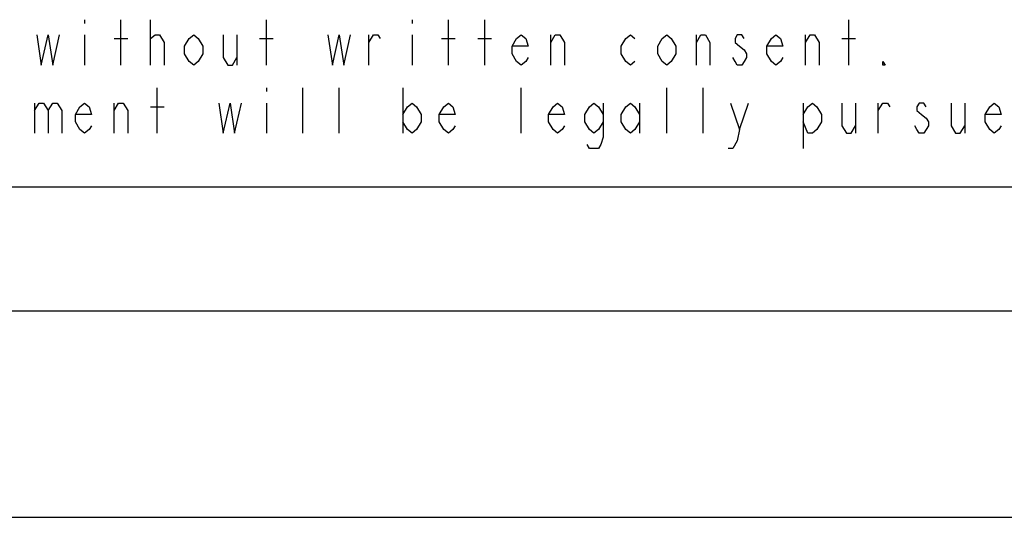
# Model space of a CAD drawing. Units: millimetres. Extents: x 0 to 594, y 0 to 420.
# Drawn here: x 417 to 441, y 0 to 12 of the extents above; entities that cross this region are included whole.
import ezdxf

# ---------------------------------------------------------------- set-up
doc = ezdxf.new("R2010")
doc.units = ezdxf.units.MM
doc.header["$LTSCALE"] = 32.67
doc.layers.get('0').update_dxf_attribs({"linetype": 'CONTINUOUS'})

msp = doc.modelspace()

# ---------------------------------------------------------------- linework, layer by layer
at = {"color": 9, "linetype": 'CONTINUOUS'}
for p, q in [((418.824, 12.0444), (418.824, 11.9527)), ((419.704, 10.9444), (419.704, 12.0444)), ((420.419, 10.9444), (420.419, 12.0444)), ((423.224, 10.9444), (423.224, 12.0444)), ((426.744, 12.0444), (426.744, 11.9527)), ((427.624, 10.9444), (427.624, 12.0444)), ((428.504, 10.9444), (428.504, 12.0444)), ((437.304, 10.9444), (437.304, 12.0444)), ((418.824, 11.6777), (418.824, 10.9444)), ((422.509, 11.6777), (422.509, 10.9444)), ((425.699, 10.9444), (425.699, 11.6777)), ((426.744, 11.6777), (426.744, 10.9444)), ((430.099, 10.9444), (430.099, 11.6777)), ((433.619, 10.9444), (433.619, 11.6777)), ((436.259, 10.9444), (436.259, 11.6777)), ((419.539, 11.5861), (419.869, 11.5861)), ((423.059, 11.5861), (423.389, 11.5861)), ((427.459, 11.5861), (427.789, 11.5861)), ((428.339, 11.5861), (428.669, 11.5861)), ((437.139, 11.5861), (437.469, 11.5861)), ((420.584, 9.2944), (420.584, 10.3944)), ((423.224, 10.3944), (423.224, 10.3027)), ((424.104, 9.2944), (424.104, 10.3944)), ((424.984, 9.2944), (424.984, 10.3944)), ((426.524, 10.3944), (426.524, 9.2944)), ((429.384, 9.2944), (429.384, 10.3944)), ((432.904, 9.2944), (432.904, 10.3944)), ((433.784, 9.2944), (433.784, 10.3944)), ((417.614, 10.0277), (417.614, 9.2944)), ((419.539, 9.2944), (419.539, 10.0277)), ((423.224, 10.0277), (423.224, 9.2944)), ((432.244, 10.0277), (432.244, 9.2944)), ((434.664, 9.3861), (434.884, 10.0277)), ((436.204, 10.0277), (436.204, 8.9277)), ((437.469, 10.0277), (437.469, 9.2944)), ((438.019, 9.2944), (438.019, 10.0277)), ((440.109, 10.0277), (440.109, 9.2944)), ((420.419, 9.9361), (420.749, 9.9361))]:
    msp.add_line(p, q, dxfattribs=at)
at = {"color": 7, "linetype": 'CONTINUOUS'}
for p, q in [((8, 8), (586, 8)), ((5, 5), (589, 5)), ((0, 0), (594, 0))]:
    msp.add_line(p, q, dxfattribs=at)
at = {"color": 9, "linetype": 'CONTINUOUS'}
for points in [[(417.669, 11.6777), (417.779, 10.9444), (417.944, 11.6777), (418.054, 10.9444), (418.219, 11.6777)], [(420.419, 11.4944), (420.419, 11.5861), (420.529, 11.6777), (420.584, 11.6777), (420.639, 11.6777), (420.749, 11.4944), (420.749, 10.9444)], [(421.684, 11.2194), (421.574, 11.0361), (421.464, 10.9444), (421.354, 11.0361), (421.244, 11.2194), (421.244, 11.4027), (421.354, 11.5861), (421.464, 11.6777), (421.574, 11.5861), (421.684, 11.4027), (421.684, 11.2194)], [(422.179, 11.6777), (422.179, 11.1277), (422.289, 10.9444), (422.399, 10.9444), (422.509, 11.1277)], [(424.709, 11.6777), (424.819, 10.9444), (424.984, 11.6777), (425.094, 10.9444), (425.259, 11.6777)], [(425.699, 11.4944), (425.809, 11.6777), (425.919, 11.6777), (425.974, 11.5861)], [(429.549, 11.1277), (429.494, 11.0361), (429.384, 10.9444), (429.274, 11.0361), (429.164, 11.2194), (429.164, 11.4027), (429.274, 11.5861), (429.384, 11.6777), (429.494, 11.5861), (429.549, 11.4027), (429.164, 11.4027)], [(430.099, 11.4944), (430.209, 11.6777), (430.319, 11.6777), (430.429, 11.4944), (430.429, 10.9444)], [(432.134, 11.0361), (432.024, 10.9444), (431.914, 11.0361), (431.804, 11.2194), (431.804, 11.4027), (431.914, 11.5861), (432.024, 11.6777), (432.134, 11.5861)], [(433.124, 11.2194), (433.014, 11.0361), (432.904, 10.9444), (432.794, 11.0361), (432.684, 11.2194), (432.684, 11.4027), (432.794, 11.5861), (432.904, 11.6777), (433.014, 11.5861), (433.124, 11.4027), (433.124, 11.2194)], [(433.619, 11.4944), (433.729, 11.6777), (433.839, 11.6777), (433.949, 11.4944), (433.949, 10.9444)], [(434.774, 11.5861), (434.719, 11.6777), (434.609, 11.6777), (434.554, 11.5861), (434.554, 11.4944), (434.664, 11.4027), (434.774, 11.3111), (434.829, 11.2194), (434.829, 11.1277), (434.774, 11.0361), (434.719, 10.9444), (434.609, 10.9444), (434.554, 11.0361), (434.499, 11.1277)], [(435.709, 11.1277), (435.654, 11.0361), (435.544, 10.9444), (435.434, 11.0361), (435.324, 11.2194), (435.324, 11.4027), (435.434, 11.5861), (435.544, 11.6777), (435.654, 11.5861), (435.709, 11.4027), (435.324, 11.4027)], [(436.259, 11.4944), (436.369, 11.6777), (436.479, 11.6777), (436.589, 11.4944), (436.589, 10.9444)], [(438.184, 10.9444), (438.129, 10.9444), (438.129, 11.0361), (438.184, 10.9444)], [(417.614, 9.8444), (417.724, 10.0277), (417.834, 10.0277), (417.944, 9.8444), (417.944, 9.2944)], [(417.944, 9.8444), (418.054, 10.0277), (418.164, 10.0277), (418.274, 9.8444), (418.274, 9.2944)], [(418.989, 9.4777), (418.934, 9.3861), (418.824, 9.2944), (418.714, 9.3861), (418.604, 9.5694), (418.604, 9.7527), (418.714, 9.9361), (418.824, 10.0277), (418.934, 9.9361), (418.989, 9.7527), (418.604, 9.7527)], [(419.539, 9.8444), (419.649, 10.0277), (419.759, 10.0277), (419.869, 9.8444), (419.869, 9.2944)], [(422.069, 10.0277), (422.179, 9.2944), (422.344, 10.0277), (422.454, 9.2944), (422.619, 10.0277)], [(426.524, 9.7527), (426.634, 9.9361), (426.744, 10.0277), (426.854, 9.9361), (426.964, 9.7527), (426.964, 9.5694), (426.854, 9.3861), (426.744, 9.2944), (426.634, 9.3861), (426.524, 9.5694)], [(427.789, 9.4777), (427.734, 9.3861), (427.624, 9.2944), (427.514, 9.3861), (427.404, 9.5694), (427.404, 9.7527), (427.514, 9.9361), (427.624, 10.0277), (427.734, 9.9361), (427.789, 9.7527), (427.404, 9.7527)], [(430.429, 9.4777), (430.374, 9.3861), (430.264, 9.2944), (430.154, 9.3861), (430.044, 9.5694), (430.044, 9.7527), (430.154, 9.9361), (430.264, 10.0277), (430.374, 9.9361), (430.429, 9.7527), (430.044, 9.7527)], [(431.364, 9.5694), (431.254, 9.3861), (431.144, 9.2944), (431.034, 9.3861), (430.924, 9.5694), (430.924, 9.7527), (431.034, 9.9361), (431.144, 10.0277), (431.254, 9.9361), (431.364, 9.7527)], [(431.364, 10.0277), (431.364, 9.2027), (431.309, 9.0194), (431.254, 8.9277), (431.034, 8.9277), (430.979, 9.0194)], [(432.244, 9.5694), (432.134, 9.3861), (432.024, 9.2944), (431.914, 9.3861), (431.804, 9.5694), (431.804, 9.7527), (431.914, 9.9361), (432.024, 10.0277), (432.134, 9.9361), (432.244, 9.7527)], [(434.444, 10.0277), (434.664, 9.3861), (434.609, 9.1111), (434.499, 8.9277), (434.389, 8.9277)], [(436.204, 9.7527), (436.314, 9.9361), (436.424, 10.0277), (436.534, 9.9361), (436.644, 9.7527), (436.644, 9.5694), (436.534, 9.3861), (436.424, 9.2944), (436.314, 9.2944), (436.204, 9.5694)], [(437.139, 10.0277), (437.139, 9.4777), (437.249, 9.2944), (437.359, 9.2944), (437.469, 9.4777)], [(438.019, 9.8444), (438.129, 10.0277), (438.239, 10.0277), (438.294, 9.9361)], [(439.174, 9.9361), (439.119, 10.0277), (439.009, 10.0277), (438.954, 9.9361), (438.954, 9.8444), (439.064, 9.7527), (439.174, 9.6611), (439.229, 9.5694), (439.229, 9.4777), (439.174, 9.3861), (439.119, 9.2944), (439.009, 9.2944), (438.954, 9.3861), (438.899, 9.4777)], [(439.779, 10.0277), (439.779, 9.4777), (439.889, 9.2944), (439.999, 9.2944), (440.109, 9.4777)], [(440.989, 9.4777), (440.934, 9.3861), (440.824, 9.2944), (440.714, 9.3861), (440.604, 9.5694), (440.604, 9.7527), (440.714, 9.9361), (440.824, 10.0277), (440.934, 9.9361), (440.989, 9.7527), (440.604, 9.7527)]]:
    msp.add_lwpolyline(points, dxfattribs=at)

doc.saveas('drawing.dxf')
